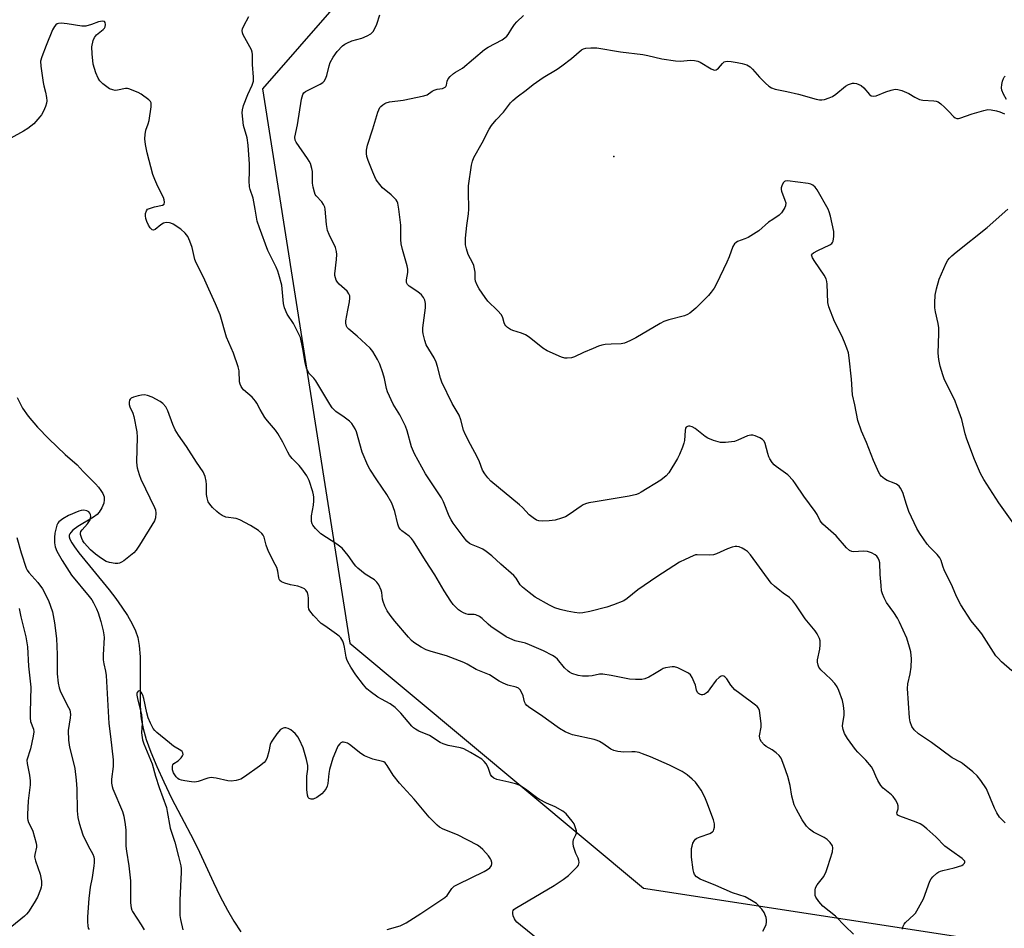
# Model space of a CAD drawing. Units: inches. Extents: x 1189769 to 1195769, y 529457 to 533458.
# Drawn here: x 1193552 to 1193887, y 530755 to 531064 of the extents above; entities that cross this region are included whole.
import ezdxf

# ---------------------------------------------------------------- set-up
doc = ezdxf.new("R2010")
doc.units = ezdxf.units.IN
doc.header["$MEASUREMENT"] = 0
for name, color, linetype in [('ELEV-Spot Elevation', 7, 'Continuous'), ('HYDRO-Single Line Stream', 4, 'Continuous'), ('NTRL-Trees', 3, 'Continuous'), ('Undefined', 1, 'Continuous')]:
    doc.layers.add(name, color=color, linetype=linetype)

msp = doc.modelspace()

# ---------------------------------------------------------------- linework, layer by layer
at = {"layer": 'ELEV-Spot Elevation'}
msp.add_point((1193754.19, 531017.83, 325.78), dxfattribs=at)
at = {"layer": 'HYDRO-Single Line Stream'}
msp.add_lwpolyline([(1193551.21, 530935.9), (1193552.99, 530932.27), (1193554.94, 530929.49), (1193558.11, 530925.8), (1193561.95, 530921.8), (1193567.47, 530916.48), (1193571.58, 530912.94), (1193573.63, 530910.74), (1193577.77, 530906.56), (1193578.8, 530905.4), (1193579.66, 530904.28), (1193580.31, 530903.18), (1193580.72, 530902.1), (1193580.83, 530901.03), (1193580.63, 530899.95), (1193579.94, 530898.36), (1193579.09, 530896.86), (1193578.42, 530896.13), (1193577.15, 530895.16), (1193571.86, 530891.97), (1193570.13, 530890.74), (1193569.39, 530889.99), (1193569.05, 530889.49), (1193568.86, 530889), (1193568.85, 530888.5), (1193569.09, 530887.72), (1193569.75, 530886.47), (1193570.64, 530885.12), (1193572.15, 530883.08), (1193582.48, 530870.41), (1193584.72, 530867.51), (1193586.83, 530864.6), (1193588.71, 530861.72), (1193590.31, 530858.92), (1193591.42, 530856.52), (1193592.18, 530854.24), (1193592.68, 530851.47), (1193592.98, 530847.65), (1193593.07, 530843.45), (1193593.03, 530831.95), (1193593.16, 530828.78), (1193593.4, 530826.52), (1193594.04, 530823.33), (1193595.12, 530819.56), (1193596.66, 530815.22), (1193598.65, 530810.36), (1193601.03, 530805.09), (1193603.74, 530799.53), (1193606.94, 530793.31), (1193611.13, 530785.46), (1193613.26, 530781.16), (1193618.01, 530770.86), (1193620.28, 530766.13), (1193622.69, 530761.5), (1193624.85, 530757.78), (1193627.32, 530754.08)], dxfattribs=at)
at = {"layer": 'NTRL-Trees'}
msp.add_lwpolyline([(1193362.09, 532566.49), (1193452.43, 531372.29), (1193562.33, 531241.41), (1193590.16, 531227.66), (1193661.11, 531181.67), (1193684.82, 531186.85), (1193707.61, 531174.41), (1193712.8, 531141.26), (1193672.38, 531084.27), (1193634.64, 531040.89), (1193664.35, 530852.34), (1193764.35, 530769.01), (1193872.69, 530752.34), (1193964.35, 530710.68), (1194256.83, 530560.25), (1194383.12, 530737.88), (1194393.66, 530797.01), (1194388.84, 530922.32), (1194382.49, 531004.64), (1194389.98, 531145.07), (1194392.12, 531260.29), (1194382.74, 531364.28), (1194398.75, 531421.02), (1194424.65, 531439.68)], dxfattribs=at)
at = {"layer": 'Undefined'}
for points, elevation in [([(1193595.51, 531000), (1193597.95, 531000.74), (1193600.65, 531001.3), (1193601.2, 531001.67), (1193601.34, 531002.34), (1193601.22, 531003.16), (1193600.99, 531003.9), (1193599.05, 531007.63), (1193597.97, 531010.06), (1193597.32, 531011.78), (1193595.39, 531019.08), (1193594.81, 531022), (1193594.63, 531023.93), (1193594.72, 531025.36), (1193595, 531026.81), (1193595.75, 531029.03), (1193596.03, 531030.15), (1193596.72, 531034.76), (1193596.77, 531035.59), (1193596.72, 531036.11), (1193596.52, 531036.58), (1193595.98, 531037.18), (1193593.35, 531039.1), (1193592.32, 531039.62), (1193589.18, 531040.86), (1193588.66, 531041.01), (1193587.99, 531041.03), (1193585.29, 531040.43), (1193584.48, 531040.36), (1193583.67, 531040.52), (1193582.62, 531040.93), (1193581.65, 531041.53), (1193580.33, 531042.64), (1193579.35, 531043.64), (1193578.71, 531044.52), (1193577.94, 531046.35), (1193577, 531049.34), (1193576.66, 531052.82), (1193576.61, 531055.14), (1193576.98, 531057.34), (1193577.44, 531058.41), (1193578.2, 531059.24), (1193580.49, 531061.12), (1193580.87, 531061.54), (1193581.13, 531062.02), (1193581.27, 531062.79), (1193581.15, 531063.47), (1193580.88, 531063.75), (1193580.19, 531063.87), (1193578.83, 531063.68), (1193576.52, 531062.73), (1193574.56, 531062.23), (1193573.12, 531062.26), (1193568.18, 531063.06), (1193566.09, 531063.21), (1193565.24, 531063.14), (1193564.74, 531062.96), (1193564.31, 531062.65), (1193563.88, 531062.15), (1193563.24, 531060.94), (1193561.01, 531055.6), (1193559.52, 531051.74), (1193559.15, 531050.35), (1193559.23, 531048.62), (1193560, 531043.08), (1193560.22, 531041.93), (1193560.83, 531039.73), (1193561.14, 531037.98), (1193561.25, 531036.81), (1193561.17, 531035.97), (1193560.8, 531034.91), (1193560.08, 531033.35), (1193559.41, 531032.08), (1193558.92, 531031.37), (1193556.82, 531029), (1193554.78, 531027.43), (1193553.32, 531026.51), (1193548.96, 531024.15)], 316), ([(1193632.12, 531000), (1193631.48, 531003.67), (1193630.46, 531006.61), (1193630.24, 531007.59), (1193630.12, 531009.6), (1193630.28, 531012.7), (1193630.26, 531015.22), (1193629.78, 531021.77), (1193629.44, 531024.21), (1193628.23, 531028.42), (1193627.75, 531032.69), (1193627.82, 531033.81), (1193628.24, 531035.19), (1193629.71, 531039.01), (1193631.18, 531042.12), (1193631.58, 531043.46), (1193631.6, 531044.88), (1193631.25, 531049.18), (1193631.25, 531052.58), (1193631.14, 531053.4), (1193630.86, 531054.2), (1193628.1, 531059.24), (1193627.8, 531059.97), (1193627.73, 531060.73), (1193627.86, 531061.26), (1193628.31, 531062.34), (1193629.98, 531065.53)], 318), ([(1193655.96, 531000), (1193655.87, 531000.66), (1193655.45, 531001.6), (1193654.82, 531002.46), (1193652.9, 531004.48), (1193652.62, 531004.9), (1193652.3, 531005.69), (1193651.89, 531007.4), (1193651.67, 531008.85), (1193651.72, 531012.73), (1193651.49, 531013.84), (1193650.94, 531015.48), (1193650.58, 531016.25), (1193649.97, 531017.22), (1193646.13, 531022.72), (1193645.79, 531023.49), (1193645.7, 531024.4), (1193646.6, 531028.68), (1193647.89, 531037.36), (1193648.32, 531038.96), (1193648.69, 531039.52), (1193649.29, 531040), (1193654.31, 531042.43), (1193655.18, 531043.02), (1193655.68, 531043.54), (1193656.1, 531044.28), (1193656.51, 531045.38), (1193657.33, 531048.73), (1193657.66, 531049.81), (1193658.66, 531051.63), (1193660.01, 531053.61), (1193661.92, 531055.49), (1193662.61, 531056.05), (1193663.32, 531056.48), (1193665.07, 531057.2), (1193668.47, 531058.1), (1193670.31, 531058.94), (1193671.53, 531059.66), (1193672.26, 531060.46), (1193673.11, 531061.89), (1193673.55, 531062.95), (1193674.56, 531066.07)], 320), ([(1193681.08, 531000), (1193680.68, 531001.96), (1193680.45, 531002.59), (1193680.1, 531003.16), (1193678.44, 531004.8), (1193675.46, 531007.25), (1193674.54, 531008.32), (1193673.38, 531009.95), (1193672.84, 531010.94), (1193672.15, 531012.59), (1193670.61, 531016.47), (1193670.2, 531017.86), (1193670.08, 531018.93), (1193670.07, 531020), (1193670.39, 531021.69), (1193672.22, 531027.26), (1193673.91, 531032.98), (1193674.2, 531033.78), (1193674.58, 531034.52), (1193674.93, 531034.94), (1193675.55, 531035.5), (1193676.25, 531035.96), (1193676.76, 531036.18), (1193677.88, 531036.42), (1193682.52, 531037.09), (1193689.57, 531038.49), (1193690.66, 531038.91), (1193692.37, 531040.05), (1193693.1, 531040.44), (1193694.05, 531040.73), (1193695.91, 531041.03), (1193696.39, 531041.19), (1193696.76, 531041.42), (1193697.05, 531041.71), (1193697.25, 531042.09), (1193697.53, 531043.54), (1193697.85, 531044.25), (1193698.55, 531045.11), (1193699.59, 531046.09), (1193700.28, 531046.57), (1193701.96, 531047.47), (1193702.66, 531047.97), (1193710.19, 531054.33), (1193711.44, 531055.09), (1193716.2, 531057.56), (1193717.15, 531058.2), (1193717.77, 531058.77), (1193718.23, 531059.39), (1193719.46, 531061.47), (1193720.39, 531062.84), (1193721.15, 531063.69), (1193723.5, 531065.89)], 322), ([(1193704.85, 531000), (1193704.7, 531005.85), (1193704.74, 531007.87), (1193705.78, 531014.88), (1193706.08, 531016.27), (1193706.59, 531017.51), (1193709.4, 531022.52), (1193711.82, 531027.2), (1193712.58, 531028.41), (1193714.16, 531030.35), (1193716.71, 531032.99), (1193719.03, 531036.16), (1193719.82, 531036.94), (1193721.32, 531038.23), (1193724.37, 531040.45), (1193726.8, 531042.35), (1193730.11, 531044.74), (1193734.89, 531047.61), (1193736.55, 531048.74), (1193739.79, 531051.23), (1193743.23, 531054.17), (1193743.88, 531054.54), (1193744.64, 531054.78), (1193746.35, 531054.9), (1193748.37, 531054.84), (1193756.42, 531053.44), (1193764.11, 531052.6), (1193765.79, 531052.29), (1193770.56, 531051.09), (1193775.14, 531050.39), (1193776.86, 531050.32), (1193780.3, 531050.67), (1193781.7, 531050.57), (1193782.78, 531050.3), (1193783.57, 531049.99), (1193787.33, 531047.7), (1193788.08, 531047.35), (1193788.57, 531047.25), (1193789, 531047.33), (1193789.41, 531047.54), (1193789.78, 531047.88), (1193791.15, 531049.57), (1193791.77, 531050.05), (1193792.24, 531050.23), (1193793.04, 531050.28), (1193794.16, 531050.19), (1193796.16, 531049.9), (1193797.85, 531049.57), (1193799.45, 531049.09), (1193800.56, 531048.41), (1193801.4, 531047.58), (1193803.79, 531044.88), (1193805.85, 531042.77), (1193806.93, 531041.77), (1193807.86, 531041.19), (1193809.15, 531040.75), (1193813.04, 531040.01), (1193817.04, 531039.12), (1193823.03, 531037.41), (1193824.17, 531037.15), (1193825.02, 531037.13), (1193825.85, 531037.29), (1193827.5, 531037.81), (1193828.55, 531038.26), (1193829.72, 531039.05), (1193833, 531041.85), (1193834.02, 531042.38), (1193835.39, 531042.8), (1193835.94, 531042.84), (1193836.78, 531042.69), (1193837.6, 531042.39), (1193838.37, 531041.98), (1193839.24, 531041.22), (1193841.14, 531038.99), (1193841.78, 531038.53), (1193842.43, 531038.35), (1193843.49, 531038.54), (1193846.73, 531039.87), (1193848.62, 531040.48), (1193849.98, 531040.75), (1193850.81, 531040.69), (1193852.2, 531040.3), (1193853.84, 531039.68), (1193854.6, 531039.28), (1193856.58, 531038.02), (1193858.18, 531037.25), (1193859.3, 531037.02), (1193863.08, 531036.81), (1193863.83, 531036.67), (1193864.53, 531036.43), (1193865.46, 531035.79), (1193866.74, 531034.63), (1193868.19, 531033.19), (1193869.74, 531031.46), (1193870.32, 531031.03), (1193870.93, 531030.82), (1193871.44, 531030.83), (1193871.98, 531030.95), (1193876.13, 531032.35), (1193880.06, 531033.53), (1193881.47, 531033.84), (1193882.62, 531033.81), (1193884.37, 531033.47), (1193885.52, 531033.13), (1193887.12, 531032.44)], 324), ([(1193887.85, 531037.26), (1193886.81, 531039.08), (1193886.24, 531040.42), (1193886.14, 531041.25), (1193886.26, 531042.4), (1193886.49, 531043.55), (1193886.74, 531044.36), (1193887, 531044.83), (1193887.34, 531045.2)], 324), ([(1193827.16, 531000), (1193823.43, 531006.49), (1193822.74, 531007.44), (1193821.94, 531008.11), (1193821.21, 531008.45), (1193820.37, 531008.65), (1193813.29, 531009.55), (1193812.51, 531009.47), (1193812.28, 531009.38), (1193811.94, 531009.08), (1193811.45, 531008.2), (1193811.16, 531007.19), (1193811.16, 531006.65), (1193811.27, 531006.08), (1193812.44, 531003), (1193812.67, 531002.14), (1193812.63, 531001.15), (1193812.43, 531000.57), (1193812.07, 531000)], 324), ([(1193804.85, 530754.34), (1193805.44, 530755.31), (1193805.98, 530756.61), (1193806.19, 530757.41), (1193806.18, 530758.22), (1193805.98, 530759.04), (1193805.35, 530760.65), (1193804.51, 530761.82), (1193802.69, 530763.7), (1193801.07, 530764.82), (1193798.86, 530765.99), (1193794.54, 530767.4), (1193788.96, 530769.85), (1193783.53, 530772.07), (1193782.32, 530772.78), (1193781.66, 530773.56), (1193781.38, 530774.33), (1193781.21, 530775.17), (1193780.66, 530779.48), (1193780.68, 530782.42), (1193780.8, 530783.25), (1193781.1, 530784.25), (1193781.62, 530785.2), (1193782, 530785.62), (1193782.47, 530785.96), (1193783.52, 530786.42), (1193786.85, 530787.57), (1193787.78, 530788.09), (1193788.09, 530788.46), (1193788.27, 530788.92), (1193788.41, 530789.71), (1193788.44, 530790.8), (1193788.12, 530792.2), (1193785.89, 530798.25), (1193785.17, 530799.88), (1193783.95, 530802.28), (1193783.17, 530803.49), (1193781.95, 530805.02), (1193780.91, 530806), (1193779.12, 530807.47), (1193777.47, 530808.61), (1193773.13, 530810.79), (1193766.7, 530813.66), (1193763.97, 530814.72), (1193762.86, 530815.07), (1193761.45, 530815.3), (1193760.32, 530815.37), (1193757.55, 530815.26), (1193755.58, 530815.49), (1193754.2, 530815.76), (1193753.2, 530816.2), (1193750.47, 530818.18), (1193749.3, 530818.89), (1193748.56, 530819.24), (1193747.47, 530819.55), (1193740.09, 530821.16), (1193739, 530821.54), (1193737.67, 530822.14), (1193735.66, 530823.3), (1193729.29, 530827.88), (1193725.57, 530830.35), (1193724.63, 530831.06), (1193724.09, 530831.66), (1193723.77, 530832.32), (1193723.35, 530834.43), (1193723.05, 530835.22), (1193722.33, 530836.42), (1193721.76, 530836.99), (1193721, 530837.33), (1193718.14, 530838.05), (1193716.5, 530838.74), (1193715.19, 530839.42), (1193711.85, 530841.5), (1193707.39, 530843.4), (1193704.33, 530845.18), (1193703.16, 530845.74), (1193697.27, 530848.05), (1193691.99, 530849.43), (1193690.39, 530850.01), (1193688.64, 530850.99), (1193686.19, 530852.52), (1193685.3, 530853.26), (1193684.3, 530854.33), (1193679.65, 530859.78), (1193678.05, 530861.87), (1193677.06, 530863.33), (1193676.3, 530864.88), (1193675.68, 530866.48), (1193675.5, 530867.3), (1193675.22, 530869.52), (1193674.99, 530870.35), (1193674.18, 530872.19), (1193673.57, 530873.12), (1193672.72, 530873.83), (1193669.59, 530875.83), (1193667.08, 530877.86), (1193666.45, 530878.46), (1193665.9, 530879.11), (1193663.83, 530882.18), (1193661.72, 530884.58), (1193659.95, 530885.96), (1193654.53, 530889.54), (1193652.64, 530891.32), (1193651.76, 530892.41), (1193651.54, 530892.89), (1193651.38, 530893.67), (1193651.3, 530895.58), (1193651.97, 530899.3), (1193652.12, 530900.78), (1193652.14, 530901.96), (1193652.04, 530902.72), (1193651.78, 530903.82), (1193650.54, 530907.67), (1193649.71, 530909.21), (1193648.09, 530911.65), (1193647.14, 530912.73), (1193644.71, 530915.19), (1193643.8, 530916.31), (1193643.23, 530917.31), (1193641.58, 530920.69), (1193639.89, 530923.64), (1193639.04, 530924.8), (1193636.36, 530927.94), (1193635.48, 530929.1), (1193633.8, 530931.76), (1193632.71, 530933.94), (1193632.27, 530934.65), (1193631.13, 530935.97), (1193628.19, 530938.45), (1193627.83, 530938.9), (1193627.41, 530939.63), (1193627.07, 530940.42), (1193626.86, 530941.25), (1193626.72, 530944.96), (1193626.42, 530946.35), (1193624.77, 530951.02), (1193622.36, 530956.42), (1193620.23, 530964), (1193618.71, 530967.75), (1193616.37, 530972.74), (1193614.61, 530976.87), (1193612.06, 530981.74), (1193611.68, 530982.85), (1193610.7, 530986.89), (1193609.92, 530989.11), (1193609.22, 530990.71), (1193608.37, 530991.82), (1193606.9, 530993.14), (1193604.24, 530994.82), (1193603.48, 530995.19), (1193602.96, 530995.33), (1193601.92, 530995.4), (1193600.91, 530995.21), (1193600.06, 530994.66), (1193598.14, 530993.03), (1193597.52, 530992.81), (1193597.15, 530992.94), (1193596.46, 530993.62), (1193595.84, 530994.51), (1193595.29, 530995.74), (1193594.97, 530996.83), (1193594.83, 530997.74), (1193594.87, 530998.47), (1193595.15, 530999.44), (1193595.51, 531000)], 316), ([(1193835.77, 530753.3), (1193832.93, 530756.01), (1193829.6, 530759.41), (1193825.3, 530762.89), (1193823.93, 530764.48), (1193822.95, 530765.95), (1193822.76, 530766.49), (1193822.66, 530767.35), (1193822.69, 530768.23), (1193822.87, 530769.07), (1193823.44, 530770.07), (1193825.64, 530772.92), (1193826.5, 530774.67), (1193827.06, 530776.32), (1193828.55, 530781.38), (1193828.71, 530782.65), (1193828.57, 530783.37), (1193827.81, 530784.53), (1193826.8, 530785.55), (1193825.81, 530786.16), (1193822.12, 530788), (1193820.74, 530789), (1193819.78, 530790.06), (1193818.31, 530792.21), (1193816.31, 530795.75), (1193815.6, 530797.35), (1193814.78, 530800.21), (1193814.15, 530803.89), (1193813.37, 530806.9), (1193812.09, 530810.77), (1193811.14, 530813.18), (1193810.5, 530814.09), (1193809.44, 530815.02), (1193808.07, 530816.04), (1193806.09, 530817.2), (1193805.41, 530817.73), (1193804.42, 530818.78), (1193803.99, 530819.49), (1193803.86, 530820.01), (1193803.82, 530820.83), (1193804.32, 530823.73), (1193804.37, 530824.89), (1193803.89, 530828.59), (1193803.71, 530829.42), (1193803.42, 530830.18), (1193802.98, 530830.74), (1193802.46, 530831.19), (1193797.02, 530835.18), (1193795.4, 530836.48), (1193794, 530837.99), (1193792.65, 530840.13), (1193791.98, 530840.9), (1193791.59, 530841.13), (1193791.15, 530841.18), (1193790.68, 530841.05), (1193789.99, 530840.65), (1193789.03, 530839.68), (1193786.91, 530836.73), (1193786.02, 530835.66), (1193785.62, 530835.29), (1193784.94, 530834.89), (1193784.47, 530834.72), (1193784, 530834.68), (1193783.36, 530834.91), (1193782.97, 530835.2), (1193782.66, 530835.57), (1193782.35, 530836.32), (1193781.94, 530838.01), (1193781.56, 530839.09), (1193780.86, 530840.64), (1193780.25, 530841.55), (1193779.59, 530842.06), (1193778.06, 530842.89), (1193775.95, 530843.9), (1193774.88, 530844.24), (1193774.06, 530844.27), (1193773.22, 530844.19), (1193771.83, 530843.93), (1193771.03, 530843.69), (1193770.27, 530843.29), (1193768.06, 530841.88), (1193766.06, 530840.8), (1193764.78, 530840.21), (1193763.68, 530839.96), (1193761.62, 530839.95), (1193759.55, 530840.11), (1193753.34, 530841.36), (1193750.49, 530841.79), (1193749.33, 530841.76), (1193746.77, 530841.19), (1193745.6, 530841.04), (1193743.53, 530841.06), (1193742.11, 530841.34), (1193739.9, 530842.04), (1193739.13, 530842.41), (1193738.66, 530842.74), (1193737.39, 530843.96), (1193735.07, 530846.85), (1193734.28, 530847.55), (1193733.36, 530848.14), (1193730.26, 530849.71), (1193725.48, 530851.77), (1193724.11, 530852.26), (1193720.67, 530853.16), (1193718.83, 530853.88), (1193717.54, 530854.47), (1193712.34, 530858.03), (1193711.47, 530858.76), (1193709.4, 530860.73), (1193708.5, 530861.39), (1193707.28, 530861.94), (1193706.63, 530862.04), (1193704.64, 530862.1), (1193703.85, 530862.32), (1193703.07, 530862.64), (1193702.06, 530863.16), (1193701.36, 530863.63), (1193700.5, 530864.4), (1193699.51, 530865.46), (1193698.68, 530866.65), (1193696.49, 530870.09), (1193693.25, 530875.56), (1193690.06, 530880.4), (1193686.07, 530887.02), (1193685.34, 530887.93), (1193684.53, 530888.76), (1193682.08, 530890.56), (1193681.52, 530891.12), (1193681.06, 530891.75), (1193680.65, 530892.83), (1193679.63, 530897.15), (1193678.68, 530899.89), (1193676.95, 530902.92), (1193673.59, 530907.86), (1193671.22, 530911.52), (1193670.51, 530912.78), (1193668.61, 530917.3), (1193666.64, 530924.2), (1193666.19, 530925.2), (1193665.64, 530926.15), (1193665.01, 530927.04), (1193664.22, 530927.81), (1193662.47, 530929.19), (1193659.63, 530931.15), (1193658.41, 530932.35), (1193657.58, 530933.57), (1193652.82, 530941.51), (1193652.11, 530942.45), (1193650.57, 530944.09), (1193650.03, 530944.89), (1193649.63, 530945.9), (1193649.14, 530947.79), (1193648.4, 530952.45), (1193647.54, 530956.25), (1193646.84, 530957.88), (1193645.2, 530961.04), (1193643.08, 530964.26), (1193642.15, 530966.43), (1193641.84, 530967.82), (1193641.24, 530974.06), (1193640.24, 530977.78), (1193639.88, 530978.88), (1193639.3, 530980.23), (1193636.49, 530985.93), (1193633.58, 530993.56), (1193632.88, 530995.84), (1193632.12, 531000)], 318), ([(1193852.43, 530755), (1193852.66, 530756.08), (1193852.97, 530756.7), (1193853.44, 530757.3), (1193856.3, 530759.88), (1193856.84, 530760.51), (1193857.32, 530761.24), (1193859.53, 530765.39), (1193861.77, 530771.39), (1193862.18, 530772.15), (1193862.7, 530772.78), (1193864.14, 530774.07), (1193864.82, 530774.54), (1193865.31, 530774.77), (1193866.1, 530775.01), (1193870.05, 530775.9), (1193872.64, 530776.71), (1193873.11, 530776.99), (1193873.54, 530777.47), (1193873.68, 530777.83), (1193873.61, 530778.19), (1193873.35, 530778.54), (1193872.76, 530779.03), (1193869.21, 530781.5), (1193866.88, 530783.25), (1193863.8, 530786.41), (1193860.75, 530789.13), (1193859.39, 530790.23), (1193858.38, 530790.8), (1193857.03, 530791.39), (1193851.53, 530793.47), (1193850.87, 530793.83), (1193850.59, 530794.14), (1193850.53, 530794.57), (1193850.92, 530795.95), (1193850.97, 530796.99), (1193850.75, 530797.75), (1193850.06, 530798.97), (1193849.24, 530800.12), (1193848.68, 530800.74), (1193845.81, 530803.03), (1193845.05, 530803.84), (1193844.07, 530805.57), (1193843.33, 530807.12), (1193842.43, 530809.27), (1193841.86, 530810.26), (1193840, 530812.46), (1193837.22, 530815.27), (1193836.47, 530816.12), (1193833.68, 530819.83), (1193832.71, 530821.53), (1193832.22, 530822.91), (1193832.01, 530824.03), (1193832.09, 530825.09), (1193832.49, 530826.99), (1193832.6, 530827.84), (1193832.56, 530829.02), (1193832.35, 530831.1), (1193831.96, 530832.83), (1193830.78, 530836.18), (1193830.16, 530837.48), (1193829.39, 530838.57), (1193828.06, 530840.01), (1193824.67, 530843.27), (1193823.98, 530844.15), (1193823.68, 530844.86), (1193823.53, 530845.88), (1193823.55, 530846.66), (1193824.25, 530850.23), (1193824.43, 530851.7), (1193824.45, 530852.57), (1193824.38, 530853.13), (1193824.14, 530853.92), (1193823.44, 530855.46), (1193822.7, 530856.51), (1193819.35, 530860.56), (1193816.13, 530865.41), (1193815.14, 530866.74), (1193813.97, 530867.86), (1193811.81, 530869.32), (1193810.65, 530870.22), (1193808.83, 530871.75), (1193807.77, 530872.77), (1193800.65, 530882.39), (1193799.71, 530883.48), (1193799.05, 530883.99), (1193797.82, 530884.65), (1193796.8, 530885.07), (1193796.02, 530885.23), (1193795.49, 530885.2), (1193794.42, 530884.94), (1193792.82, 530884.39), (1193789.15, 530882.75), (1193788.08, 530882.38), (1193786.65, 530882.25), (1193782.55, 530882.39), (1193781.98, 530882.32), (1193781.14, 530882.07), (1193778.42, 530880.81), (1193776.56, 530879.85), (1193768.83, 530874.89), (1193762.36, 530870.51), (1193758.78, 530867.49), (1193757.56, 530866.72), (1193754.03, 530865.3), (1193751.78, 530864.57), (1193746, 530863.11), (1193743.68, 530862.64), (1193742.53, 530862.55), (1193740.85, 530862.72), (1193738.33, 530863.15), (1193735.92, 530863.78), (1193734.11, 530864.36), (1193732.3, 530865.2), (1193727.46, 530868), (1193725.35, 530869.54), (1193723.1, 530871.35), (1193722.35, 530872.2), (1193720.92, 530874.44), (1193720.2, 530875.37), (1193715.75, 530879.24), (1193712.66, 530882.04), (1193710.8, 530883.47), (1193709.6, 530884.28), (1193708.58, 530884.77), (1193705.76, 530885.84), (1193705.06, 530886.26), (1193704.21, 530887.03), (1193702.9, 530888.57), (1193700.94, 530891.35), (1193699.57, 530893.14), (1193698.82, 530894.28), (1193698.2, 530895.56), (1193696.2, 530900.42), (1193695.56, 530901.74), (1193690.11, 530909.94), (1193686.42, 530916.73), (1193685.36, 530919.12), (1193683.85, 530924.51), (1193683.27, 530926.15), (1193681.35, 530930), (1193679.14, 530933.66), (1193677.2, 530937.82), (1193676.84, 530938.91), (1193676.13, 530942.34), (1193675.6, 530944.28), (1193674.57, 530947.21), (1193673.83, 530948.77), (1193672.15, 530951.49), (1193671.25, 530952.63), (1193666.89, 530956.72), (1193664.04, 530959.14), (1193663.5, 530959.76), (1193663.25, 530960.2), (1193662.96, 530961.18), (1193662.95, 530961.97), (1193663.72, 530965.57), (1193664.25, 530968.48), (1193664.39, 530969.63), (1193664.35, 530970.46), (1193664.07, 530971.19), (1193663.45, 530972.08), (1193660.74, 530974.46), (1193660.14, 530975.09), (1193659.72, 530975.81), (1193659.44, 530976.61), (1193659.3, 530977.45), (1193659.29, 530978.01), (1193659.84, 530982.81), (1193659.93, 530984.49), (1193659.88, 530985.59), (1193659.48, 530986.89), (1193657.33, 530991.37), (1193656.79, 530992.74), (1193656.46, 530994.73), (1193655.96, 531000)], 320), ([(1193887.38, 530791.16), (1193886.17, 530792.27), (1193885.47, 530793.14), (1193884.56, 530794.63), (1193883.75, 530796.19), (1193880.98, 530802.75), (1193879.11, 530805.64), (1193877.86, 530807.21), (1193876.3, 530808.58), (1193872.83, 530811.39), (1193872.15, 530811.82), (1193869.29, 530813.34), (1193862.31, 530818.51), (1193857.89, 530821.51), (1193856.45, 530822.87), (1193855.63, 530823.99), (1193855.02, 530825.53), (1193854.75, 530826.88), (1193854.1, 530836.91), (1193854.25, 530838.53), (1193855.02, 530841.88), (1193855.37, 530844.2), (1193855.52, 530847.02), (1193855.31, 530849.32), (1193854.85, 530850.98), (1193853.85, 530854), (1193851.44, 530859.48), (1193850.73, 530860.77), (1193849.47, 530862.74), (1193846.96, 530866.18), (1193846.14, 530867.71), (1193845.58, 530869.04), (1193845.33, 530870.15), (1193845.15, 530871.89), (1193844.85, 530875.66), (1193844.67, 530879.65), (1193844.51, 530880.46), (1193844.18, 530881.21), (1193843.69, 530881.86), (1193843.07, 530882.38), (1193841.83, 530883.01), (1193840.52, 530883.47), (1193839.12, 530883.59), (1193835.71, 530883.41), (1193835.18, 530883.5), (1193834.44, 530883.85), (1193833.35, 530884.78), (1193829.88, 530888.78), (1193825.28, 530892.85), (1193824.44, 530893.93), (1193823.37, 530896.09), (1193822.73, 530897.14), (1193818.87, 530902.35), (1193816.05, 530906.52), (1193815.18, 530907.7), (1193813.42, 530909.61), (1193809.4, 530912.42), (1193808.8, 530912.93), (1193808.09, 530913.79), (1193807.33, 530914.97), (1193806.95, 530915.71), (1193806.57, 530916.85), (1193805.68, 530920.24), (1193805.34, 530920.99), (1193804.81, 530921.56), (1193803.87, 530922.12), (1193802.33, 530922.81), (1193801.55, 530923.06), (1193800.77, 530923.11), (1193799.73, 530922.82), (1193796.36, 530921.33), (1193795.26, 530920.96), (1193792.18, 530920.58), (1193790.5, 530920.61), (1193788.06, 530921.29), (1193786.23, 530922.02), (1193785.29, 530922.65), (1193781.91, 530925.36), (1193780.88, 530925.93), (1193780.09, 530926.15), (1193779.64, 530926.12), (1193779.22, 530925.98), (1193778.86, 530925.75), (1193778.62, 530925.44), (1193778.44, 530924.64), (1193778.2, 530921.27), (1193778, 530920.41), (1193777.51, 530919), (1193776.53, 530916.48), (1193775.91, 530915.12), (1193772.95, 530910.31), (1193771.98, 530909.23), (1193770.19, 530907.79), (1193763.45, 530903.65), (1193762.69, 530903.23), (1193761.89, 530902.92), (1193759.36, 530902.3), (1193747.9, 530900.44), (1193745.65, 530900.03), (1193744.56, 530899.74), (1193743.78, 530899.39), (1193743.04, 530898.93), (1193738.99, 530896.1), (1193737.77, 530895.33), (1193736.43, 530894.81), (1193734.18, 530894.21), (1193732.14, 530893.88), (1193729.76, 530893.78), (1193728.68, 530893.96), (1193727.9, 530894.21), (1193726.7, 530894.91), (1193725.39, 530895.99), (1193723.09, 530898.43), (1193722.06, 530899.41), (1193712.35, 530907.48), (1193711.33, 530908.51), (1193710.25, 530909.89), (1193709.55, 530911.18), (1193708.46, 530913.96), (1193707.68, 530915.71), (1193705.39, 530919.88), (1193703.56, 530923.46), (1193703.1, 530924.79), (1193702.12, 530928.29), (1193701.56, 530929.85), (1193699.24, 530933.86), (1193695.67, 530941.16), (1193695.23, 530942.5), (1193694.24, 530946.47), (1193693.8, 530947.87), (1193693.03, 530949.4), (1193690.39, 530953.85), (1193689.88, 530955.23), (1193689.29, 530957.52), (1193689.17, 530958.39), (1193689.21, 530959.57), (1193690.11, 530966.42), (1193690.11, 530967.86), (1193689.91, 530968.96), (1193689.46, 530969.92), (1193688.81, 530970.77), (1193687.46, 530971.85), (1193684.51, 530973.8), (1193683.94, 530974.38), (1193683.7, 530974.99), (1193683.68, 530975.95), (1193684.06, 530978.45), (1193684.08, 530979.58), (1193683.86, 530980.69), (1193682.31, 530986.21), (1193681.87, 530988.17), (1193681.77, 530989.6), (1193681.68, 530994.47), (1193681.08, 531000)], 322), ([(1193812.07, 531000), (1193811.24, 530998.77), (1193810.49, 530997.93), (1193808.25, 530996.5), (1193806.86, 530995.51), (1193803.49, 530992.61), (1193799.88, 530990.32), (1193798.83, 530989.83), (1193796.32, 530988.91), (1193795.81, 530988.66), (1193795.26, 530988.22), (1193794.69, 530987.25), (1193793.43, 530983.77), (1193792.64, 530981.89), (1193789.17, 530974.57), (1193788.33, 530973.05), (1193787.37, 530971.71), (1193786.39, 530970.64), (1193782.07, 530966.28), (1193780.07, 530964.55), (1193779.31, 530964.11), (1193778.23, 530963.68), (1193772.89, 530962.3), (1193771.24, 530961.74), (1193769.93, 530961.04), (1193761.67, 530956.18), (1193759.62, 530955.17), (1193757.81, 530954.38), (1193756.73, 530954.11), (1193753.25, 530954.06), (1193751.24, 530953.91), (1193750.12, 530953.72), (1193749.02, 530953.36), (1193747.13, 530952.57), (1193743.9, 530951.16), (1193740.84, 530949.73), (1193739.74, 530949.38), (1193738.36, 530949.24), (1193737.53, 530949.3), (1193736.42, 530949.64), (1193731.55, 530951.78), (1193730.05, 530952.72), (1193725.34, 530956.39), (1193724.13, 530957.22), (1193722.83, 530957.82), (1193719.78, 530958.69), (1193719, 530959.07), (1193718.04, 530959.74), (1193717.42, 530960.32), (1193717.1, 530960.76), (1193716.91, 530961.26), (1193716.48, 530963.04), (1193715.99, 530963.99), (1193714.64, 530965.51), (1193711.33, 530968.71), (1193710.43, 530969.88), (1193708.42, 530972.81), (1193707.68, 530974.05), (1193707.16, 530975.48), (1193707.06, 530976.23), (1193707.01, 530978.56), (1193706.84, 530979.69), (1193706.56, 530980.8), (1193706.24, 530981.58), (1193704.66, 530984.53), (1193704.05, 530986.42), (1193703.73, 530987.79), (1193703.67, 530988.64), (1193703.76, 530990.08), (1193704.21, 530994.41), (1193704.77, 530998.39), (1193704.85, 531000)], 324), ([(1193889.6, 530842.9), (1193886.16, 530845.99), (1193884.96, 530847.17), (1193884.22, 530848.03), (1193879.39, 530855.51), (1193878.52, 530856.67), (1193875.82, 530859.86), (1193872.28, 530865.3), (1193871.56, 530866.59), (1193870.53, 530868.73), (1193869.12, 530872.28), (1193866.73, 530876.9), (1193866.11, 530878.47), (1193865.53, 530880.43), (1193865.1, 530881.39), (1193864.27, 530882.48), (1193861.76, 530884.96), (1193860.78, 530886.04), (1193858.34, 530889.57), (1193857.31, 530891.3), (1193854.63, 530897.11), (1193853.77, 530899.46), (1193852.59, 530903.56), (1193851.8, 530905.09), (1193851.26, 530905.76), (1193850.36, 530906.42), (1193849.6, 530906.77), (1193847.25, 530907.63), (1193846.25, 530908.17), (1193845.15, 530909.11), (1193844.8, 530909.56), (1193844.37, 530910.33), (1193842.61, 530914.44), (1193840.21, 530920.56), (1193838.5, 530924.43), (1193837.21, 530928.08), (1193836.25, 530933.42), (1193835.44, 530936.76), (1193835.08, 530942.11), (1193834.29, 530949.37), (1193834.02, 530951.09), (1193833.52, 530952.7), (1193832.74, 530954.69), (1193831.76, 530956.87), (1193829.27, 530961.79), (1193827.31, 530966.77), (1193827.03, 530968.21), (1193826.75, 530974.47), (1193826.66, 530975.36), (1193826.46, 530976.21), (1193825.76, 530977.47), (1193822.54, 530982.11), (1193821.8, 530983.35), (1193821.52, 530984.05), (1193821.51, 530984.46), (1193821.59, 530984.64), (1193822.1, 530985.1), (1193823.57, 530985.89), (1193827.74, 530987.84), (1193828.37, 530988.32), (1193828.59, 530988.6), (1193828.8, 530989.07), (1193829.06, 530990.7), (1193829.08, 530991.55), (1193829.01, 530992.41), (1193827.88, 530997.62), (1193827.5, 530999.08), (1193827.16, 531000)], 324), ([(1193893.94, 530887.77), (1193885.17, 530900.05), (1193880.13, 530908.02), (1193879.01, 530910.03), (1193876.95, 530914.81), (1193874.27, 530921.66), (1193873.71, 530923.58), (1193872.59, 530928.42), (1193870.95, 530933.03), (1193870.3, 530934.64), (1193866.62, 530942.26), (1193866.11, 530943.64), (1193865.27, 530946.52), (1193864.82, 530948.77), (1193864.54, 530951.02), (1193864.82, 530957.63), (1193864.83, 530959.64), (1193864.61, 530961.1), (1193863.67, 530965.05), (1193863.43, 530966.39), (1193863.38, 530968.1), (1193863.5, 530970.68), (1193863.96, 530972.89), (1193864.91, 530976.15), (1193867.27, 530981.56), (1193867.85, 530982.56), (1193868.37, 530983.25), (1193869.17, 530984.04), (1193870.7, 530985.3), (1193881.28, 530993.68), (1193888.31, 531000)], 326), ([(1193729.06, 530751), (1193722.41, 530756.35), (1193721.16, 530757.45), (1193720.69, 530758.01), (1193720.41, 530758.5), (1193720, 530759.56), (1193719.8, 530760.36), (1193719.78, 530760.87), (1193719.91, 530761.32), (1193720.2, 530761.7), (1193720.59, 530762.03), (1193733.86, 530769.89), (1193736.97, 530771.9), (1193738.78, 530773.27), (1193740.87, 530775.27), (1193741.83, 530776.31), (1193742.13, 530776.76), (1193742.3, 530777.22), (1193742.36, 530777.69), (1193742.31, 530778.41), (1193742.07, 530779.17), (1193741.31, 530780.73), (1193740.91, 530781.78), (1193740.5, 530783.13), (1193740.31, 530784.2), (1193740.33, 530784.72), (1193740.5, 530785.47), (1193741.3, 530787.14), (1193741.46, 530787.63), (1193741.46, 530788.42), (1193741.2, 530789.5), (1193740.68, 530790.83), (1193740.03, 530791.79), (1193737.93, 530794.26), (1193736.83, 530795.21), (1193734.25, 530796.67), (1193731.29, 530797.92), (1193728.89, 530799.14), (1193727.91, 530799.79), (1193724.19, 530802.61), (1193722.77, 530803.57), (1193722.02, 530803.98), (1193720.69, 530804.46), (1193718.47, 530805.06), (1193714.42, 530805.91), (1193713.38, 530806.39), (1193712.73, 530806.92), (1193712.24, 530807.58), (1193711.4, 530810), (1193710.76, 530811.22), (1193710.12, 530812.08), (1193709.31, 530812.81), (1193705.43, 530815.13), (1193703.14, 530816.38), (1193702.06, 530816.76), (1193697.82, 530817.51), (1193696.14, 530818.03), (1193695.12, 530818.56), (1193691.53, 530820.86), (1193687.9, 530822.42), (1193686.71, 530823.02), (1193686.05, 530823.49), (1193685.44, 530824.09), (1193681.72, 530828.45), (1193679.78, 530830.45), (1193678.14, 530831.64), (1193675.17, 530833.23), (1193673.92, 530833.98), (1193671.23, 530835.82), (1193670.11, 530836.78), (1193668.97, 530838.16), (1193666.45, 530841.51), (1193664.71, 530844.16), (1193663.67, 530845.95), (1193663.31, 530846.75), (1193663.1, 530847.56), (1193662.59, 530850.94), (1193662.38, 530851.94), (1193661.96, 530852.94), (1193661.27, 530854.11), (1193660.73, 530854.72), (1193659.88, 530855.42), (1193655.81, 530858.18), (1193654.66, 530859.05), (1193652.02, 530861.76), (1193650.77, 530863.27), (1193650.47, 530863.93), (1193650.31, 530864.67), (1193650.3, 530867.64), (1193650.22, 530868.5), (1193649.93, 530869.5), (1193649.42, 530870.32), (1193648.9, 530870.81), (1193647.97, 530871.27), (1193646.7, 530871.66), (1193644.21, 530872.17), (1193642.22, 530872.7), (1193641.17, 530873.13), (1193640.59, 530873.62), (1193640.34, 530874.06), (1193640.19, 530874.57), (1193639.82, 530876.79), (1193639.48, 530878.07), (1193639.01, 530879.12), (1193636.7, 530883.46), (1193635.89, 530885.61), (1193635.18, 530888.38), (1193634.84, 530889.06), (1193634.39, 530889.66), (1193633.28, 530890.59), (1193630.56, 530892.39), (1193626.99, 530894.26), (1193625.66, 530894.74), (1193622.23, 530895.23), (1193620.91, 530895.79), (1193619.92, 530896.43), (1193619.1, 530897.12), (1193617.63, 530898.52), (1193616.71, 530899.57), (1193616.21, 530900.44), (1193615.78, 530901.75), (1193615.65, 530902.88), (1193615.61, 530906.32), (1193615.52, 530907.46), (1193615.1, 530909.04), (1193614.45, 530910.55), (1193612.18, 530913.86), (1193608.84, 530919.25), (1193606.08, 530923.12), (1193604.97, 530924.86), (1193604.1, 530926.74), (1193602.48, 530931.31), (1193601.71, 530932.77), (1193600.76, 530933.83), (1193599.85, 530934.49), (1193597.12, 530936.02), (1193595.55, 530936.58), (1193594.47, 530936.77), (1193593.53, 530936.73), (1193592.4, 530936.48), (1193590.74, 530935.96), (1193590, 530935.61), (1193589.64, 530935.31), (1193589.41, 530934.98), (1193589.26, 530934.27), (1193589.31, 530933.49), (1193589.51, 530932.69), (1193590.51, 530930.55), (1193590.9, 530929.41), (1193591.88, 530924.25), (1193591.96, 530922.37), (1193591.8, 530913.99), (1193591.87, 530912.81), (1193592.05, 530911.97), (1193592.71, 530909.75), (1193593.3, 530908.12), (1193597.92, 530898.45), (1193598.19, 530897.66), (1193598.35, 530896.58), (1193598.28, 530894.94), (1193597.91, 530893.91), (1193592.78, 530885.64), (1193591.64, 530883.94), (1193590.86, 530883.08), (1193587.42, 530880.36), (1193586.71, 530879.88), (1193585.96, 530879.53), (1193585.42, 530879.43), (1193584.56, 530879.44), (1193582.55, 530879.72), (1193581.51, 530880.13), (1193579.82, 530881.1), (1193577.79, 530882.6), (1193576.11, 530884.12), (1193573.98, 530886.46), (1193573.49, 530887.15), (1193573.13, 530887.92), (1193572.76, 530889.25), (1193572.73, 530889.76), (1193572.85, 530890.25), (1193573.29, 530890.92), (1193575.08, 530892.86), (1193575.61, 530893.54), (1193575.97, 530894.3), (1193576.19, 530895.37), (1193576.12, 530896.13), (1193575.87, 530896.57), (1193575.52, 530896.95), (1193574.84, 530897.37), (1193573.8, 530897.54), (1193572.98, 530897.48), (1193572.15, 530897.25), (1193568.67, 530895.8), (1193566.67, 530894.65), (1193565.35, 530893.61), (1193565.04, 530893.17), (1193564.71, 530892.42), (1193563.98, 530889.69), (1193563.83, 530888.25), (1193563.88, 530886.47), (1193564.11, 530885.14), (1193564.66, 530883.64), (1193566.49, 530880.39), (1193568.05, 530877.9), (1193569.7, 530875.47), (1193575.66, 530868.19), (1193576.54, 530867), (1193577.13, 530866.01), (1193578.21, 530863.97), (1193578.78, 530862.66), (1193579.66, 530859.65), (1193580.41, 530856.54), (1193580.69, 530855.11), (1193580.76, 530854.23), (1193580.43, 530848.38), (1193580.46, 530846.61), (1193580.64, 530845.27), (1193581.24, 530842.79), (1193581.47, 530841.35), (1193582.38, 530824.98), (1193582.95, 530820.56), (1193583.84, 530812.63), (1193583.8, 530810.4), (1193583.27, 530806.03), (1193583.28, 530804.63), (1193583.49, 530803.6), (1193583.77, 530802.8), (1193587.01, 530795), (1193587.42, 530793.49), (1193587.97, 530790.65), (1193588.12, 530788.65), (1193588.15, 530783.26), (1193588.35, 530781.6), (1193589.19, 530776.52), (1193589.73, 530771.48), (1193589.77, 530763.97), (1193589.97, 530762.31), (1193590.2, 530761.53), (1193590.45, 530761.02), (1193593.41, 530756.45), (1193594.37, 530754.74)], 314), ([(1193551.9, 530864.15), (1193552.47, 530861.24), (1193554.11, 530854.46), (1193554.72, 530851.01), (1193555.08, 530844.44), (1193555.82, 530837.31), (1193555.55, 530828.83), (1193555.56, 530826.86), (1193555.74, 530825.69), (1193556.69, 530823.02), (1193556.81, 530822.11), (1193556.63, 530820.68), (1193555.71, 530816.36), (1193554.49, 530812.52), (1193554.56, 530811.38), (1193555.42, 530807.43), (1193555.63, 530805.52), (1193555.58, 530804.15), (1193554.97, 530798.67), (1193554.73, 530794.05), (1193554.72, 530792.62), (1193554.8, 530792.06), (1193555.04, 530791.32), (1193556.06, 530789.38), (1193556.5, 530788.31), (1193557.66, 530784.31), (1193557.77, 530783.44), (1193557.74, 530782.86), (1193557.15, 530780.41), (1193557.11, 530779.62), (1193557.41, 530778.29), (1193559.03, 530773.72), (1193559.42, 530771.38), (1193559.45, 530770.01), (1193559.34, 530769.29), (1193559.11, 530768.48), (1193558.04, 530765.85), (1193556.99, 530763.95), (1193555.03, 530760.95), (1193554.34, 530760.08), (1193553.71, 530759.47), (1193549.33, 530755.97)], 318), ([(1193677.11, 530754.92), (1193681.45, 530756.2), (1193682.4, 530756.59), (1193683.55, 530757.22), (1193688.56, 530760.3), (1193693.6, 530763.79), (1193696.69, 530765.77), (1193697.5, 530766.52), (1193699.07, 530768.84), (1193699.91, 530769.59), (1193701.19, 530770.29), (1193710.03, 530774.59), (1193711.26, 530775.27), (1193712.05, 530775.93), (1193712.37, 530776.3), (1193712.59, 530776.71), (1193712.67, 530777.19), (1193712.64, 530777.69), (1193712.46, 530778.47), (1193712.26, 530778.96), (1193711.59, 530779.92), (1193709.58, 530782.14), (1193708.73, 530782.96), (1193707.8, 530783.64), (1193700.99, 530787.12), (1193696.13, 530789.03), (1193694.93, 530789.71), (1193694.04, 530790.41), (1193691.39, 530793.08), (1193686.26, 530799.29), (1193681.26, 530804.64), (1193679.15, 530807.41), (1193677.1, 530810.72), (1193676.37, 530811.59), (1193675.94, 530811.9), (1193675.45, 530812.11), (1193672.19, 530812.88), (1193669.35, 530814.02), (1193668.15, 530814.77), (1193664.28, 530817.84), (1193663.52, 530818.26), (1193662.73, 530818.55), (1193662.2, 530818.64), (1193661.72, 530818.59), (1193661.3, 530818.4), (1193660.92, 530818.12), (1193660.28, 530817.24), (1193659.44, 530815.35), (1193658.6, 530813.15), (1193657.44, 530809.33), (1193657.18, 530807.94), (1193656.91, 530804.53), (1193656.69, 530803.71), (1193656.3, 530802.92), (1193655.65, 530801.92), (1193654.85, 530801.07), (1193653.19, 530799.86), (1193651.94, 530799.23), (1193651.2, 530799.2), (1193650.54, 530799.48), (1193650.23, 530799.84), (1193649.98, 530800.57), (1193649.74, 530802.56), (1193649.7, 530805.03), (1193649.75, 530807.1), (1193650.04, 530809.44), (1193650.05, 530810.7), (1193649.66, 530812.69), (1193648.5, 530816.71), (1193647.29, 530819.41), (1193646.65, 530820.4), (1193645.73, 530821.55), (1193645.12, 530822.19), (1193644.24, 530822.85), (1193643.33, 530823.3), (1193642.63, 530823.5), (1193642.14, 530823.53), (1193641.67, 530823.45), (1193640.83, 530822.89), (1193639.53, 530821.44), (1193638.04, 530819.32), (1193637.62, 530818.58), (1193637.31, 530817.8), (1193636.81, 530815.41), (1193636.19, 530813.47), (1193635.74, 530812.42), (1193635.26, 530811.73), (1193633.67, 530810.44), (1193628.58, 530806.81), (1193627.32, 530806.06), (1193625.67, 530805.55), (1193623.97, 530805.33), (1193622.85, 530805.48), (1193618.89, 530806.39), (1193618.03, 530806.53), (1193617.17, 530806.56), (1193616.07, 530806.33), (1193612.79, 530805.22), (1193611.68, 530805.05), (1193610.54, 530805.12), (1193608.24, 530805.47), (1193607.1, 530805.68), (1193606.31, 530805.94), (1193605.86, 530806.22), (1193605.3, 530806.8), (1193604.39, 530808.21), (1193604.08, 530809.23), (1193604.03, 530810.5), (1193604.16, 530810.95), (1193604.53, 530811.41), (1193605.97, 530812.29), (1193606.97, 530813.28), (1193607.42, 530813.95), (1193607.6, 530814.4), (1193607.55, 530815.03), (1193607.3, 530815.41), (1193606.9, 530815.75), (1193604.42, 530817.26), (1193603.01, 530818.35), (1193598.69, 530821.96), (1193598.05, 530822.57), (1193597.49, 530823.25), (1193596.51, 530825.08), (1193595.79, 530826.96), (1193595.34, 530828.61), (1193594.27, 530833.45), (1193593.94, 530834.57), (1193593.72, 530835.06), (1193593.31, 530835.66), (1193592.99, 530835.94), (1193592.64, 530836.04), (1193592.3, 530835.93), (1193591.99, 530835.57), (1193591.9, 530835.18), (1193591.91, 530834.64), (1193592.11, 530833.48), (1193593.45, 530827.89), (1193593.64, 530826.75), (1193593.7, 530825.14), (1193593.51, 530821.82), (1193593.8, 530819.48), (1193594.25, 530818.11), (1193597.16, 530811.25), (1193598.29, 530807.03), (1193599.44, 530803.16), (1193601.93, 530796.38), (1193602.25, 530795.01), (1193603.24, 530789.4), (1193604.8, 530784.61), (1193606.09, 530779.74), (1193606.84, 530776.58), (1193606.98, 530775.53), (1193607.02, 530774.42), (1193606.52, 530764.9), (1193606.47, 530761.66), (1193606.55, 530759.69), (1193606.75, 530758.3), (1193607.59, 530754.74)], 312)]:
    msp.add_lwpolyline(points, dxfattribs=dict(at, elevation=elevation))
msp.add_polyline3d([(1193551.08, 530888.29, 316), (1193552.5, 530883.02, 316), (1193554.25, 530877.82, 316), (1193554.59, 530877.11, 316), (1193555.13, 530876.31, 316), (1193558.23, 530872.93, 316), (1193559.74, 530870.83, 316), (1193561.79, 530866.88, 316), (1193562.53, 530864.94, 316), (1193563.17, 530862.96, 316), (1193563.88, 530859.28, 316), (1193564.58, 530853.91, 316), (1193564.73, 530848.49, 316), (1193564.8, 530841.88, 316), (1193565.07, 530838.69, 316), (1193565.44, 530837.09, 316), (1193565.9, 530835.8, 316), (1193568.69, 530830.44, 316), (1193569.04, 530829.64, 316), (1193569.26, 530828.83, 316), (1193569.31, 530828.02, 316), (1193569.23, 530826.91, 316), (1193568.5, 530822.63, 316), (1193568.62, 530819.36, 316), (1193568.93, 530816.9, 316), (1193569.99, 530812.96, 316), (1193570.74, 530809.62, 316), (1193571.28, 530805.68, 316), (1193571.53, 530802.76, 316), (1193571.6, 530795.28, 316), (1193571.8, 530793.01, 316), (1193572.3, 530791.04, 316), (1193573.55, 530787.16, 316), (1193575.32, 530783.39, 316), (1193576.88, 530780.57, 316), (1193577.25, 530779.62, 316), (1193577.39, 530778.82, 316), (1193577.41, 530777.71, 316), (1193577.29, 530776.58, 316), (1193576.68, 530772.59, 316), (1193576.01, 530769.27, 316), (1193575.59, 530765.5, 316), (1193575.07, 530759.26, 316), (1193575.05, 530757.56, 316), (1193575.18, 530756.17, 316), (1193575.38, 530755.39, 316), (1193575.63, 530754.92, 316)], dxfattribs=at)

doc.saveas('drawing.dxf')
